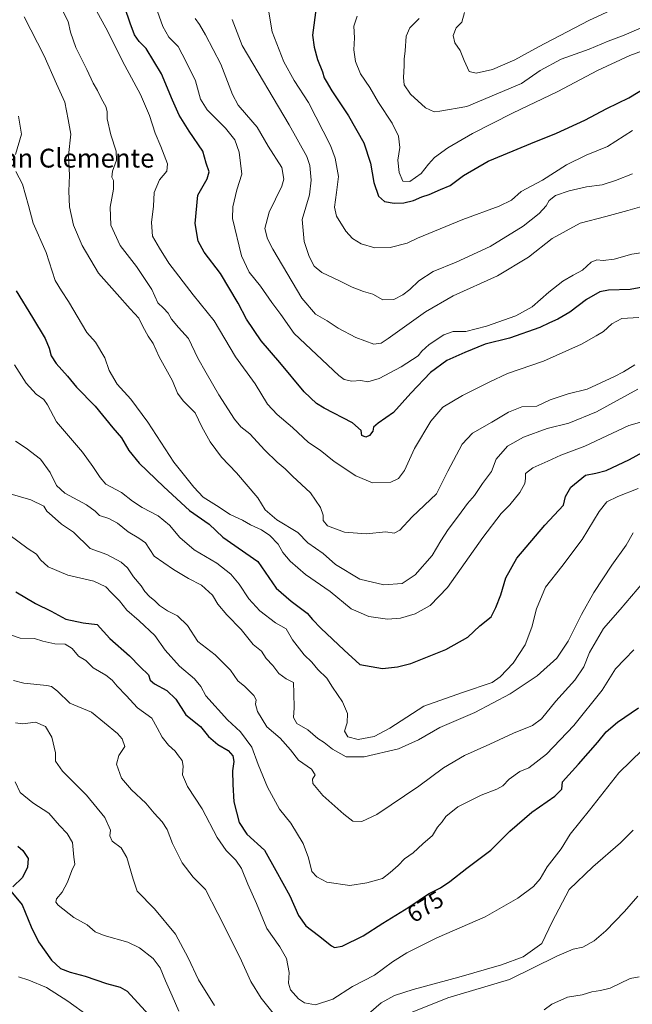
# Model space of a CAD drawing. Units: metres. Extents: x 621376 to 624837, y 4713300 to 4715674.
# Drawn here: x 623770 to 624030, y 4714906 to 4715325 of the extents above; entities that cross this region are included whole.
import ezdxf
from ezdxf.enums import TextEntityAlignment as Align

# ---------------------------------------------------------------- set-up
doc = ezdxf.new("R2010")
doc.units = ezdxf.units.M
doc.header["$MEASUREMENT"] = 0
for name, color, linetype, lineweight in [('Curva de nivel maestra', 30, 'Continuous', 30), ('Curva de nivel normal', 30, 'Continuous', 0), ('Rótulo de curva de nivel directora', 7, 'Continuous', 0), ('Texto cartográfico', 7, 'Continuous', 0)]:
    doc.layers.add(name, color=color, linetype=linetype, lineweight=lineweight)
doc.styles.add('Style-Arial', font='txt')

msp = doc.modelspace()

# ---------------------------------------------------------------- linework, layer by layer
at = {"layer": 'Curva de nivel maestra', "color": 30, "linetype": 'Continuous', "lineweight": 30, "flags": 128}
for points, elevation in [([(624056.85, 4715215.0701), (624028.99, 4715209.8701), (624019.78, 4715209.6201), (624016.14, 4715208.9801), (624010.44, 4715205.7101), (624003.34, 4715200.2801), (623998.38, 4715197.3001), (623994.73, 4715195.7801), (623990.66, 4715193.7501), (623977.77, 4715189.2801), (623967.44, 4715186.6801), (623958.77, 4715183.1201), (623951.09, 4715179.7401), (623944.16, 4715174.7001), (623935.85, 4715165.8601), (623928.54, 4715157.6201), (623921.95, 4715153.1401), (623920, 4715151.4701), (623919.64, 4715149.6601), (623918.34, 4715147.8801), (623916.68, 4715147.1701), (623915.06, 4715147.8401), (623914.72, 4715149.9401), (623911.07, 4715153.2801), (623898.94, 4715159.4801), (623895.81, 4715161.4301), (623890.56, 4715166.4301), (623880.22, 4715178.8701), (623872.2, 4715188.1701), (623866.03, 4715197.3401), (623862.4, 4715204.1101), (623854.98, 4715216.6901), (623848.04, 4715225.7901), (623845.41, 4715230.4601), (623844.22, 4715237.9701), (623845.38, 4715250.0301), (623849.25, 4715256.9501), (623850.07, 4715259.9801), (623848.82, 4715263.6501), (623847.48, 4715268.6801), (623841.66, 4715277.1701), (623837.42, 4715284.0501), (623834.52, 4715290.3901), (623829.94, 4715301.6401), (623823.3, 4715312.3301), (623820.42, 4715315.3201), (623818.47, 4715318.1401), (623816.5, 4715323.0601), (623814.31, 4715329.8401)], 725), ([(623895.62, 4715329.7601), (623894.11, 4715317.9601), (623894.74, 4715312.9301), (623896.12, 4715307.6601), (623898.37, 4715302.4001), (623898.96, 4715299.8201), (623899.92, 4715298.4401), (623902.32, 4715294.3801), (623909.35, 4715283.6801), (623915.88, 4715272.2901), (623918.76, 4715263.6401), (623920.14, 4715255.3601), (623922.04, 4715249.5901), (623924.66, 4715247.3301), (623928.69, 4715246.5701), (623932.81, 4715246.7401), (623936.92, 4715247.8101), (623940.52, 4715249.3601), (623943.62, 4715250.3301), (623948.42, 4715252.3801), (623952.52, 4715254.1501), (623958.29, 4715258.3201), (623968.72, 4715264.4001), (623975.22, 4715267.1301), (623986.8, 4715272.0101), (623997.7, 4715276.3201), (624009.8, 4715281.8501), (624019.1, 4715286.9001), (624028.44, 4715291.4101), (624037.08, 4715296.6601)], 750), ([(623768.14, 4715209.3201), (623775.11, 4715198.0401), (623780.38, 4715189.1201), (623782.17, 4715185.0301), (623782.93, 4715181.7901), (623785.16, 4715178.5001), (623790, 4715173.1101), (623793.79, 4715168.4701), (623801.66, 4715160.3001), (623809.22, 4715151.1801), (623812.95, 4715146.9301), (623816.06, 4715141.5601), (623820.42, 4715136.1201), (623830.93, 4715126.1001), (623841.76, 4715115.9801), (623850.12, 4715110.1401), (623855.89, 4715104.6001), (623870.78, 4715094.3601), (623878.62, 4715082.9501), (623885.04, 4715077.4101), (623891.72, 4715072.3801), (623893.99, 4715069.6801), (623897.6, 4715065.9901), (623907.45, 4715056.6701), (623914.18, 4715050.4801), (623923.78, 4715048.8801), (623930.11, 4715049.5801), (623935.79, 4715051.0101), (623950.78, 4715056.9301), (623960.1, 4715062.1201), (623965.1, 4715066.9901), (623969.91, 4715070.7601), (623971.9, 4715074.7401), (623974.06, 4715080.1401), (623976.26, 4715087.3301), (623980.95, 4715095.7301), (623992.76, 4715109.7001), (624000.69, 4715118.2001), (624001.56, 4715121.9901), (624003.88, 4715125.8501), (624010.11, 4715131.0601), (624014.53, 4715131.8801), (624018.79, 4715132.9601), (624028.74, 4715137.7401), (624038.82, 4715143.1601)], 700), ([(623767.95, 4715081.4801), (623776.27, 4715076.4401), (623782.94, 4715073.2601), (623789.19, 4715069.7501), (623796.59, 4715068.2901), (623802.47, 4715067.5801), (623807.87, 4715061.5501), (623816.27, 4715054.2801), (623820.8, 4715049.5401), (623824.3, 4715046.1501), (623825.13, 4715043.8901), (623826.86, 4715042.3201), (623832.13, 4715039.4501), (623835.93, 4715035.7501), (623840.28, 4715029.1601), (623846.47, 4715024.2201), (623849.9, 4715019.9101), (623853.79, 4715016.5801), (623858.18, 4715013.9401), (623860.17, 4715011.7201), (623860.59, 4715009.3801), (623860.09, 4715005.3501), (623860.26, 4714999.5401), (623860.57, 4714992.1801), (623862.83, 4714983.3201), (623866.16, 4714978.4301), (623873.59, 4714971.6001), (623878.42, 4714963.0001), (623884.36, 4714952.2401), (623888.09, 4714943.9301), (623891.21, 4714939.4601), (623896.65, 4714935.3601), (623902.14, 4714930.9201), (623903.42, 4714930.2801), (623906.59, 4714930.8601), (623915.58, 4714935.2201), (623923.88, 4714940.5801), (623934.97, 4714947.4101), (623943.36, 4714953.0001), (623948.46, 4714955.6601), (623952.44, 4714958.3201), (623959.6, 4714963.9501), (623969.87, 4714971.6601), (623977.97, 4714979.7001), (623987.24, 4714987.7701), (623997.1, 4714994.6301), (624000.08, 4714997.5301), (624000.35, 4715000.6201), (624007.08, 4715008.1301), (624015.38, 4715017.5201), (624018.9, 4715021.8801), (624023.72, 4715026.0101), (624032.6, 4715032.1601)], 675), ([(623768.88, 4714973.3701), (623770.9, 4714971.4201), (623773.2, 4714968.0801), (623772.88, 4714964.4001), (623770.79, 4714960.0001), (623766.75, 4714956.0001)], 650), ([(623765.81, 4714954.2501), (623770.6, 4714948.3501), (623774.53, 4714939.0601), (623777.67, 4714932.7101), (623783.16, 4714924.9401), (623786.96, 4714921.4001), (623791.11, 4714919.7801), (623797.45, 4714918.0301), (623806.47, 4714914.9801), (623812.32, 4714913.4001), (623815.36, 4714911.7001), (623824.46, 4714901.6801)], 650)]:
    msp.add_lwpolyline(points, dxfattribs=dict(at, elevation=elevation))
at = {"layer": 'Curva de nivel normal', "color": 30, "linetype": 'Continuous', "lineweight": 0, "flags": 128}
for points, elevation in [([(623958.61, 4715327.6701), (623957.56, 4715323.6101), (623955.08, 4715321.1501), (623953.78, 4715317.8201), (623954.49, 4715314.8301), (623956.87, 4715311.5201), (623958.44, 4715307.3101), (623960.66, 4715302.6301), (623963.62, 4715301.8201), (623970.6, 4715303.4701), (623980.08, 4715307.5601), (623990.03, 4715313.0601), (624011.53, 4715324.3001), (624035.7, 4715335.6501)], 765), ([(623786.81, 4715330.5201), (623790.17, 4715323.8701), (623791.23, 4715319.2701), (623793.43, 4715312.7401), (623798.1, 4715303.4901), (623800.78, 4715297.6501), (623802.68, 4715294.4701), (623804.32, 4715291.0201), (623806.17, 4715287.7001), (623806.77, 4715285.6301), (623806.8, 4715282.4501), (623808.31, 4715275.6001), (623810.67, 4715268.6501), (623810.69, 4715264.9501), (623809.02, 4715260.1701), (623808.83, 4715257.7001), (623809.53, 4715256.2301), (623809.42, 4715252.6201), (623808.05, 4715244.9301), (623808.39, 4715237.3001), (623812.31, 4715228.6901), (623819.22, 4715219.6601), (623825.74, 4715209.9801), (623828.35, 4715204.3001), (623830.71, 4715202.0301), (623832.74, 4715199.8801), (623834.08, 4715197.3601), (623837.06, 4715193.7801), (623841.34, 4715189.1101), (623845.27, 4715180.7401), (623848.92, 4715174.5401), (623854.24, 4715165.1801), (623860.9, 4715154.8801), (623863.65, 4715151.5601), (623867.47, 4715148.6001), (623873.77, 4715141.6501), (623878.97, 4715136.5101), (623882.41, 4715133.7601), (623885.5, 4715130.5801), (623893.16, 4715123.5101), (623897.45, 4715117.3301), (623898.65, 4715113.9401), (623898.58, 4715111.6801), (623900.38, 4715109.4601), (623907.68, 4715106.8501), (623916.85, 4715106.1001), (623925.22, 4715106.8601), (623928.72, 4715106.4301), (623931.1, 4715107.6201), (623936.44, 4715113.3001), (623946.72, 4715123.1001), (623951.51, 4715132.7701), (623957.7, 4715144.2001), (623962.1, 4715148.8701), (623970.2, 4715153.5801), (623977.29, 4715157.8501), (623983.05, 4715160.0501), (623989.44, 4715160.3301), (623995.1, 4715163.0901), (624002.69, 4715165.5501), (624010.77, 4715167.5201), (624022.37, 4715172.9501), (624026.18, 4715174.9901), (624031.1, 4715177.9001)], 715), ([(623826.79, 4715332.0001), (623830.46, 4715321.7201), (623833.02, 4715317.1301), (623836.92, 4715313.1401), (623840.4, 4715306.6801), (623844.3, 4715298.5401), (623846.48, 4715290.8101), (623849.26, 4715286.2601), (623857.12, 4715278.4401), (623860.98, 4715273.5901), (623862.82, 4715268.3001), (623863.98, 4715258.9801), (623861.89, 4715252.2801), (623860.15, 4715245.0601), (623860.1, 4715240.1501), (623863.83, 4715224.2801), (623867.08, 4715217.3201), (623872.02, 4715211.3301), (623876.75, 4715204.3701), (623880.65, 4715199.3101), (623886.33, 4715191.2001), (623905.29, 4715173.3201), (623907.54, 4715171.6801), (623910.71, 4715170.9001), (623914.56, 4715171.2901), (623917.61, 4715170.7401), (623922.32, 4715172.1101), (623931.8, 4715177.0401), (623938.99, 4715181.7901), (623940.49, 4715183.7301), (623943.68, 4715186.6001), (623949.88, 4715190.6501), (623953.86, 4715192.0201), (623959.19, 4715192.0801), (623968.04, 4715194.3001), (623980.53, 4715198.7701), (623987.38, 4715202.6001), (623994.44, 4715208.8001), (624000.44, 4715213.4401), (624004.77, 4715216.0401), (624008.77, 4715218.1001), (624012.44, 4715221.4901), (624014.84, 4715222.4901), (624017.52, 4715222.2401), (624022.3, 4715222.8501), (624029.73, 4715224.9101), (624035.39, 4715225.8001)], 730), ([(623771.58, 4715325.7701), (623779.98, 4715309.1701), (623785.29, 4715297.3801), (623788.8, 4715289.5801), (623790.28, 4715282.2401), (623791.3, 4715275.9401), (623790.38, 4715266.9201), (623790.84, 4715258.4701), (623790.44, 4715251.6801), (623790.73, 4715245.0201), (623792.52, 4715237.2801), (623796.15, 4715228.6201), (623803.04, 4715216.8401), (623811.02, 4715207.9601), (623816.58, 4715201.7001), (623820.21, 4715197.6801), (623821.93, 4715194.2001), (623824.27, 4715190.0901), (623826.39, 4715187.0001), (623828.91, 4715181.2901), (623834.55, 4715171.1301), (623836.75, 4715165.8001), (623839.13, 4715162.6301), (623844.16, 4715157.5701), (623847.07, 4715151.5701), (623850.57, 4715145.1101), (623855.43, 4715138.6401), (623861.74, 4715131.9501), (623870.86, 4715121.4101), (623873.89, 4715116.2601), (623878.87, 4715112.0001), (623887.83, 4715106.7101), (623892.11, 4715102.2801), (623898.56, 4715097.7401), (623903.77, 4715092.9901), (623914.1, 4715086.7401), (623924.38, 4715084.4601), (623932.1, 4715084.9001), (623937.64, 4715088.6301), (623944.85, 4715096.9101), (623948.56, 4715103.1501), (623951.72, 4715107.9501), (623956.14, 4715113.6601), (623959.97, 4715118.9901), (623962.9, 4715122.3301), (623966.34, 4715127.4701), (623970.09, 4715132.5701), (623972.16, 4715137.8201), (623976.87, 4715143.2801), (623983.69, 4715147.2201), (623993.79, 4715150.7901), (624003.02, 4715153.1601), (624014.77, 4715157.9401), (624032.32, 4715167.5501)], 710), ([(623802.46, 4715328.0201), (623806.23, 4715321.1501), (623814.3, 4715305.0701), (623821.01, 4715292.8401), (623824.71, 4715283.8601), (623827.12, 4715276.3401), (623829.66, 4715270.7101), (623832.47, 4715263.4001), (623832.18, 4715260.2601), (623829.04, 4715256.5301), (623826.81, 4715251.2101), (623826.43, 4715245.3001), (623825.57, 4715238.4401), (623826.06, 4715232.5601), (623828.99, 4715227.4401), (623832.94, 4715221.1401), (623843.36, 4715207.5901), (623852.28, 4715196.5801), (623861.32, 4715181.2701), (623869.73, 4715169.8101), (623874.99, 4715161.2401), (623878.98, 4715156.7301), (623885.5, 4715151.2701), (623892.31, 4715144.8701), (623897.35, 4715141.6001), (623903.3, 4715136.8401), (623912.47, 4715130.7001), (623919.48, 4715127.7801), (623927.4, 4715128.0401), (623930.6, 4715129.5501), (623933.09, 4715132.9701), (623937.46, 4715142.3201), (623944.35, 4715154.0001), (623949.5, 4715159.8901), (623957.77, 4715164.9401), (623969.1, 4715170.5901), (623976.98, 4715174.2601), (623992.29, 4715179.5101), (624008.43, 4715186.6701), (624014.6, 4715190.2201), (624017.72, 4715192.1301), (624021.31, 4715195.3501), (624025.54, 4715197.5401), (624032.7, 4715198.0501)], 720), ([(623875.45, 4715327.8601), (623876.94, 4715319.4301), (623881.89, 4715306.7501), (623886.26, 4715298.7901), (623892.33, 4715289.4201), (623901.76, 4715271.1801), (623903.66, 4715265.7801), (623905.05, 4715257.8901), (623904.32, 4715251.1801), (623903.35, 4715244.9701), (623904.26, 4715241.1301), (623908.21, 4715234.7601), (623910.99, 4715231.5801), (623914.75, 4715229.3101), (623920.48, 4715227.6401), (623927.08, 4715227.7101), (623934.24, 4715229.5601), (623938.68, 4715231.7001), (623958, 4715239.6501), (623973.34, 4715245.3201), (623978.57, 4715247.9201), (623982.78, 4715251.6401), (623991.75, 4715256.3201), (624001.98, 4715262.8901), (624010.38, 4715266.9601), (624019.42, 4715270.6801), (624030.06, 4715277.4401)], 745), ([(623913.04, 4715326.0601), (623911.68, 4715321.8601), (623911.86, 4715316.8701), (623911.67, 4715311.7501), (623912.28, 4715306.8501), (623914.42, 4715301.5501), (623918.48, 4715295.8301), (623922.16, 4715289.3601), (623927.86, 4715280.6601), (623930.57, 4715275.1401), (623931.16, 4715270.2901), (623930.31, 4715264.8601), (623930.84, 4715259.7201), (623932.47, 4715255.9501), (623935.36, 4715255.8901), (623940.21, 4715259.1601), (623943.3, 4715263.2101), (623945.96, 4715266.0101), (623951.54, 4715270.1101), (623962.1, 4715276.2801), (623979.1, 4715284.8301), (623998.28, 4715294.0201), (624015.15, 4715303.0101), (624028.95, 4715309.3801), (624041.26, 4715313.9401)], 755), ([(623844.22, 4715325.0801), (623846.02, 4715322.6201), (623848.62, 4715318.2301), (623855.14, 4715305.6401), (623859.99, 4715292.8501), (623862.44, 4715288.2401), (623865.98, 4715284.1801), (623870.57, 4715278.8901), (623875.28, 4715270.8601), (623880.96, 4715261.7401), (623881.82, 4715256.7601), (623880.98, 4715253.8601), (623875.62, 4715242.7201), (623873.74, 4715235.8601), (623874.87, 4715231.4601), (623877.14, 4715227.0201), (623889.56, 4715206.2401), (623895.26, 4715199.4801), (623900.32, 4715196.6401), (623904.93, 4715193.4201), (623912.51, 4715189.5001), (623920.07, 4715186.7401), (623923.25, 4715187.1301), (623926.19, 4715189.0501), (623942.1, 4715200.4601), (623953.77, 4715207.1701), (623972.67, 4715215.6701), (623985.8, 4715223.7201), (623995.97, 4715231.5601), (624007.86, 4715238.1501), (624018.68, 4715240.9601), (624028.1, 4715243.4901), (624036.04, 4715245.8201)], 735), ([(623859.85, 4715324.6201), (623864.22, 4715313.6401), (623884.13, 4715279.9501), (623891.6, 4715266.4501), (623892.89, 4715262.5801), (623893.54, 4715256.3201), (623892.8, 4715250.1501), (623889.64, 4715239.6501), (623890.47, 4715230.3601), (623892.58, 4715223.9501), (623894.69, 4715219.8901), (623897.96, 4715217.1701), (623905.58, 4715213.6301), (623910.94, 4715210.8601), (623915.74, 4715209.1401), (623919.71, 4715207.9201), (623923.98, 4715205.5001), (623928.59, 4715205.7101), (623932.41, 4715207.6201), (623935.46, 4715209.9801), (623939.2, 4715213.6601), (623945.31, 4715217.5801), (623955.05, 4715221.4901), (623969.53, 4715228.1901), (623983.53, 4715236.8001), (623990.33, 4715242.2501), (623993.32, 4715245.4701), (623994.67, 4715247.6801), (623997.37, 4715249.8301), (624003.1, 4715251.9001), (624010.52, 4715253.5201), (624017.12, 4715254.3901), (624022.86, 4715256.2101), (624030.04, 4715259.1201)], 740), ([(624035.01, 4715321.7301), (624026.44, 4715317.9701), (624019.74, 4715315.4001), (624011.64, 4715312.0501), (623999.77, 4715307.7701), (623990.77, 4715302.9701), (623982.84, 4715297.5301), (623959.66, 4715287.6401), (623948.12, 4715285.6601), (623945.81, 4715285.4801), (623942.09, 4715287.1201), (623935.72, 4715292.9501), (623933.04, 4715296.8701), (623932.66, 4715300.0201), (623933.04, 4715304.9401), (623933.04, 4715307.8401), (623933.5, 4715311.3701), (623933.83, 4715317.5601), (623935.46, 4715321.2001), (623939.34, 4715325.1601)], 760), ([(623769.05, 4715283.6401), (623770.36, 4715275.9001), (623767.84, 4715267.2601)], 705), ([(623768, 4715260.0901), (623770.77, 4715254.6301), (623773.32, 4715245.6401), (623775.28, 4715238.1401), (623780.88, 4715225.6701), (623784.74, 4715213.7201), (623787.35, 4715209.3401), (623790.32, 4715204.8001), (623798.18, 4715191.6501), (623801.88, 4715187.6001), (623805.74, 4715180.9401), (623807.61, 4715175.4801), (623811.11, 4715169.6401), (623816.82, 4715163.3501), (623824.04, 4715153.5801), (623835.12, 4715136.5201), (623843.62, 4715125.9401), (623847.57, 4715121.6401), (623853.2, 4715118.0801), (623859.06, 4715114.2701), (623864.32, 4715111.8701), (623867.73, 4715109.9401), (623872.34, 4715107.7401), (623875.85, 4715105.3301), (623879.4, 4715101.7501), (623881.51, 4715098.2101), (623884.52, 4715094.4001), (623891.12, 4715088.7901), (623901.52, 4715081.5001), (623910.47, 4715074.2401), (623918.06, 4715070.8801), (623925.98, 4715069.8501), (623931.45, 4715070.2001), (623937.65, 4715072.0401), (623944.05, 4715075.5601), (623951.39, 4715083.3201), (623966.43, 4715104.5301), (623974.2, 4715114.7401), (623977.94, 4715118.4101), (623982.2, 4715123.6601), (623984.3, 4715127.4101), (623984.59, 4715129.6601), (623984.6, 4715131.7101), (623987.65, 4715134.1001), (623994.1, 4715137.0301), (623999.53, 4715139.5301), (624009.8, 4715143.3801), (624028.44, 4715152.1701), (624041.07, 4715155.6001)], 705), ([(623767.35, 4715177.8801), (623772.38, 4715170.1401), (623776.65, 4715165.4601), (623779.89, 4715163.2301), (623781.38, 4715160.8901), (623785.2, 4715153.7401), (623796.34, 4715140.7701), (623800.64, 4715134.6601), (623803.75, 4715129.9701), (623806.18, 4715127.2501), (623812.84, 4715123.6601), (623817.57, 4715119.9901), (623821.68, 4715117.3301), (623828.5, 4715113.7401), (623833.3, 4715109.7701), (623837.68, 4715104.5601), (623843.78, 4715099.3301), (623853.33, 4715093.5401), (623859.33, 4715088.8801), (623862.83, 4715084.7101), (623866.98, 4715078.4801), (623871.68, 4715073.3301), (623878.26, 4715068.2401), (623882.83, 4715065.6701), (623885.58, 4715061.0901), (623890.47, 4715054.6601), (623893.75, 4715051.4901), (623896.28, 4715048.4501), (623900.11, 4715044.7501), (623902.54, 4715040.9101), (623906.74, 4715034.7101), (623908.89, 4715029.7601), (623908.79, 4715025.7001), (623907.64, 4715022.1701), (623909.05, 4715019.7601), (623913.46, 4715018.6001), (623920.3, 4715019.9301), (623926.87, 4715023.4801), (623941.3, 4715032.7801), (623957.84, 4715038.6801), (623970.43, 4715042.9001), (623973.82, 4715045.3401), (623979.38, 4715051.1701), (623984.46, 4715058.8401), (623987.3, 4715066.3601), (623989.21, 4715074.1701), (623993.03, 4715083.3401), (624000.08, 4715092.2601), (624008.65, 4715103.7301), (624015.9, 4715115.6001), (624019.14, 4715119.6901), (624023.77, 4715121.9301), (624032.44, 4715125.3901)], 695), ([(623767.8, 4715145.4201), (623772.41, 4715142.5501), (623778.5, 4715137.8201), (623782.63, 4715132.1901), (623785.32, 4715126.5601), (623788.78, 4715123.4301), (623798.07, 4715118.4401), (623801.72, 4715115.6601), (623803.49, 4715113.8401), (623807.53, 4715112.6501), (623811.13, 4715110.6401), (623815.77, 4715106.9301), (623820.28, 4715104.2801), (623823.1, 4715102.2101), (623826.8, 4715096.6401), (623830.88, 4715093.7601), (623835, 4715090.8801), (623841.4, 4715087.1301), (623846.86, 4715084.2601), (623851.54, 4715079.9701), (623853.89, 4715076.1901), (623857.59, 4715071.5801), (623863.78, 4715065.4101), (623868.89, 4715059.0301), (623872.38, 4715056.2101), (623874.41, 4715053.1101), (623877.18, 4715050.0601), (623879.75, 4715046.7201), (623882.92, 4715044.4801), (623885.99, 4715042.9501), (623886.14, 4715038.4101), (623886.22, 4715032.1801), (623886.02, 4715027.9701), (623887.42, 4715025.4701), (623892.04, 4715022.7401), (623896.35, 4715019.1401), (623898.96, 4715017.3201), (623902.49, 4715014.5501), (623908.42, 4715011.3201), (623915.96, 4715011.2401), (623930.57, 4715014.7301), (623939.1, 4715018.5601), (623948.17, 4715023.7601), (623963.04, 4715030.0801), (623978.04, 4715038.0101), (623989.57, 4715045.7601), (623997.88, 4715053.2701), (624002.73, 4715060.5201), (624008.34, 4715071.8401), (624013.6, 4715081.1201), (624021.27, 4715092.7201), (624027.34, 4715101.2101), (624030.32, 4715106.5601)], 690), ([(623763.56, 4715123.6901), (623774.3, 4715120.5001), (623779.94, 4715117.7701), (623781.12, 4715115.6501), (623783.48, 4715113.6801), (623787.44, 4715110.1601), (623792.44, 4715106.7201), (623799.61, 4715099.8201), (623806.58, 4715097.3501), (623812.67, 4715094.0901), (623815.41, 4715091.6701), (623818.04, 4715087.7401), (623821.22, 4715083.9701), (623822.85, 4715081.5101), (623824.84, 4715079.3801), (623827.11, 4715077.5901), (623829.1, 4715075.5601), (623832.46, 4715073.3501), (623836.66, 4715071.2801), (623840.86, 4715067.1101), (623845.38, 4715060.2701), (623852.64, 4715054.6601), (623859.19, 4715048.1401), (623862.26, 4715043.5901), (623865.29, 4715041.1701), (623869.12, 4715037.4001), (623870.18, 4715035.5001), (623869.85, 4715033.6601), (623870.61, 4715030.6001), (623874.68, 4715024.0501), (623880.34, 4715019.2301), (623884.72, 4715014.2701), (623888.06, 4715009.9401), (623893.66, 4715006.0601), (623895.18, 4715003.6701), (623894.04, 4715001.8201), (623894.23, 4714999.9201), (623898.48, 4714994.8201), (623907.39, 4714987.0001), (623911.16, 4714983.9601), (623915.02, 4714983.8401), (623921.43, 4714986.7901), (623939.28, 4714998.8301), (623949.7, 4715006.6701), (623958.6, 4715011.8401), (623969.43, 4715016.6801), (623979.52, 4715021.3901), (623987.58, 4715024.6601), (623991.44, 4715027.4901), (623997.44, 4715034.9501), (624005.6, 4715043.8201), (624009.3, 4715049.5501), (624011.72, 4715055.6601), (624017.66, 4715065.8601), (624024.79, 4715073.8801), (624034.48, 4715085.2501)], 685), ([(623764.94, 4715105.8001), (623773.2, 4715099.6901), (623776.73, 4715097.4201), (623778.46, 4715095.0401), (623781.78, 4715092.0101), (623790.14, 4715088.5001), (623801.17, 4715085.9601), (623806.24, 4715083.5101), (623808.64, 4715080.9401), (623812.01, 4715077.5501), (623815.15, 4715073.5701), (623820.4, 4715069.1401), (623826.98, 4715062.8401), (623831.39, 4715056.5701), (623837.58, 4715049.8701), (623843.96, 4715044.4001), (623846.62, 4715041.1701), (623848.79, 4715037.2301), (623857.86, 4715026.9701), (623863.44, 4715021.9901), (623868.25, 4715015.4701), (623870.9, 4715007.9801), (623874.94, 4714998.3501), (623880.07, 4714989.0301), (623884.91, 4714983.0801), (623890.08, 4714974.4201), (623892.41, 4714968.3701), (623893.74, 4714962.6301), (623895.85, 4714960.3001), (623900.14, 4714958.0501), (623909.91, 4714956.5501), (623917.14, 4714957.7501), (623923.77, 4714959.5801), (623927.1, 4714962.0701), (623930.44, 4714965.1201), (623933.1, 4714967.8801), (623936.77, 4714970.5501), (623940.92, 4714974.3801), (623945.08, 4714977.8301), (623947.24, 4714981.3401), (623949.18, 4714983.6701), (623950.75, 4714986.0001), (623955.8, 4714990.0101), (623965.78, 4714995.0201), (623972.34, 4714997.5001), (623974.89, 4714998.9801), (623977.68, 4715001.8301), (623982.19, 4715005.0001), (623985.98, 4715006.6001), (623993.49, 4715012.4301), (624005.1, 4715024.6801), (624017.1, 4715039.5701), (624022.77, 4715048.6401), (624026.77, 4715052.7701), (624030.65, 4715056.7101)], 680), ([(623766.12, 4715062.9901), (623769.88, 4715061.7501), (623775.87, 4715061.5501), (623779.48, 4715060.4801), (623784.52, 4715059.3401), (623788.91, 4715059.2101), (623791.85, 4715057.2901), (623794.66, 4715054.0201), (623797.71, 4715052.2601), (623800.9, 4715049.1101), (623806.17, 4715046.0501), (623808.94, 4715043.8801), (623810.97, 4715041.3701), (623814.85, 4715037.3701), (623819.66, 4715032.1901), (623825.72, 4715027.7601), (623828.04, 4715023.6801), (623830.14, 4715019.7201), (623832.88, 4715016.1901), (623835.67, 4715013.7201), (623837.12, 4715011.6701), (623838.71, 4715009.6701), (623839.11, 4715007.3401), (623838.86, 4715003.6701), (623840.97, 4714998.7501), (623847.22, 4714989.2301), (623853.57, 4714977.0801), (623857.43, 4714971.4801), (623861.53, 4714967.3801), (623863.89, 4714963.7801), (623866.6, 4714957.2401), (623870.26, 4714948.9401), (623874.67, 4714938.3701), (623880.2, 4714930.5201), (623882.98, 4714925.5401), (623884.07, 4714919.6301), (623883.82, 4714915.0401), (623884.7, 4714912.2801), (623888.13, 4714908.4201), (623890.64, 4714906.7801), (623895.3, 4714905.8601), (623902.66, 4714908.3001), (623911.08, 4714913.6201), (623920.44, 4714918.5501), (623928.1, 4714924.1201), (623934.1, 4714928.0101), (623946.86, 4714934.3701), (623967.42, 4714943.3601), (623981.29, 4714951.1601), (623988.04, 4714956.2001), (623990.77, 4714959.4001), (623993.77, 4714964.5401), (623999.71, 4714972.1401), (624003.53, 4714978.4101), (624011.71, 4714988.6001), (624024.22, 4715004.5301), (624034.25, 4715014.3101)], 670), ([(623766.92, 4715043.8001), (623771.38, 4715042.5901), (623781.12, 4715041.6601), (623783.16, 4715041.1501), (623785.62, 4715039.1601), (623790.9, 4715034.1101), (623800.13, 4715030.3501), (623811.14, 4715021.2601), (623813.2, 4715018.8901), (623814.29, 4715015.7101), (623811.73, 4715011.9001), (623810.76, 4715008.2401), (623812.94, 4715002.2301), (623817.07, 4714997.2401), (623823.28, 4714991.5801), (623826.78, 4714987.3401), (623830.14, 4714983.7001), (623832.22, 4714980.4401), (623834.56, 4714974.4401), (623838.63, 4714966.1801), (623843.3, 4714960.1601), (623848.58, 4714954.9801), (623853.87, 4714944.7201), (623863.15, 4714926.2201), (623867.89, 4714915.8401), (623872.27, 4714908.7201), (623877.36, 4714902.4201)], 665), ([(623767.81, 4715025.6801), (623770.98, 4715025.3501), (623776.36, 4715026.0501), (623780.57, 4715024.1901), (623783.32, 4715019.6801), (623784.81, 4715013.0301), (623784.86, 4715009.4201), (623787.75, 4715005.1501), (623797.95, 4714995.0701), (623805.76, 4714985.5201), (623808.18, 4714980.1701), (623807.89, 4714977.6701), (623808.85, 4714975.4501), (623812.76, 4714972.5601), (623815.17, 4714968.5801), (623817.8, 4714959.3501), (623819.61, 4714954.2201), (623826.85, 4714946.7401), (623835.8, 4714935.9001), (623841.24, 4714925.8201), (623845.61, 4714916.5001), (623852.37, 4714905.6001)], 660), ([(623837.27, 4714903.1801), (623834.42, 4714909.7201), (623831.52, 4714916.1001), (623829.32, 4714921.5501), (623826.34, 4714925.5601), (623820.53, 4714930.1001), (623815.61, 4714932.5001), (623805.46, 4714935.3101), (623801.67, 4714936.9901), (623798.34, 4714939.9601), (623792.63, 4714942.9501), (623785.92, 4714948.3101), (623784.99, 4714949.4801), (623785.22, 4714950.9601), (623787.68, 4714953.8401), (623790, 4714958.0001), (623791.84, 4714963.0001), (623793.07, 4714965.6701), (623792.59, 4714968.6701), (623791.99, 4714974.8701), (623789.83, 4714978.7801), (623786.52, 4714982.0901), (623782.01, 4714987.3001), (623775.16, 4714991.7301), (623769.86, 4714996.0701), (623767.64, 4715000.7301)], 655), ([(623914.62, 4714899.1701), (623923.17, 4714906.7401), (623928.95, 4714909.8501), (623936.77, 4714912.4001), (623956.26, 4714917.6701), (623974.36, 4714922.9301), (623983.62, 4714926.3101), (623991.46, 4714931.9501), (623995.88, 4714941.1401), (624003.06, 4714954.9301), (624013.16, 4714964.6001), (624024.93, 4714974.8001), (624030.36, 4714980.1901)], 665), ([(623934.98, 4714902.1801), (623951.53, 4714908.8501), (623977.8, 4714916.6301), (623997.86, 4714926.5101), (624004.77, 4714929.6001), (624008.99, 4714930.4501), (624013.71, 4714933.1201), (624018.77, 4714937.3101), (624026.63, 4714945.6301), (624032.34, 4714952.1301)], 660), ([(623798.76, 4714901.1901), (623790.04, 4714907.4501), (623781.05, 4714913.2301), (623773.46, 4714916.4401), (623769.12, 4714917.7701)], 645), ([(624032.84, 4714917.7401), (624029.12, 4714917.0601), (624020.5, 4714912.9301), (624016.45, 4714912.0201), (624012.82, 4714911.3701), (624008.62, 4714910.2001), (624002.35, 4714909.1101), (623995.78, 4714906.2201), (623992.5, 4714903.7201)], 655)]:
    msp.add_lwpolyline(points, dxfattribs=dict(at, elevation=elevation))

# ---------------------------------------------------------------- texts
at = {"layer": 'Rótulo de curva de nivel directora', "color": 7, "linetype": 'Continuous', "lineweight": 0, "style": 'Style-Arial'}
msp.add_text('675', height=7, rotation=31.627701, dxfattribs=at).set_placement((623941.9949, 4714947.5899), align=Align.MIDDLE_CENTER)
at = {"layer": 'Texto cartográfico', "color": 7, "linetype": 'Continuous', "lineweight": 0, "style": 'Style-Arial'}
msp.add_text('San Clemente', height=8, dxfattribs=at).set_placement((623791.4402, 4715265.7502), align=Align.MIDDLE_CENTER)

doc.saveas('drawing.dxf')
